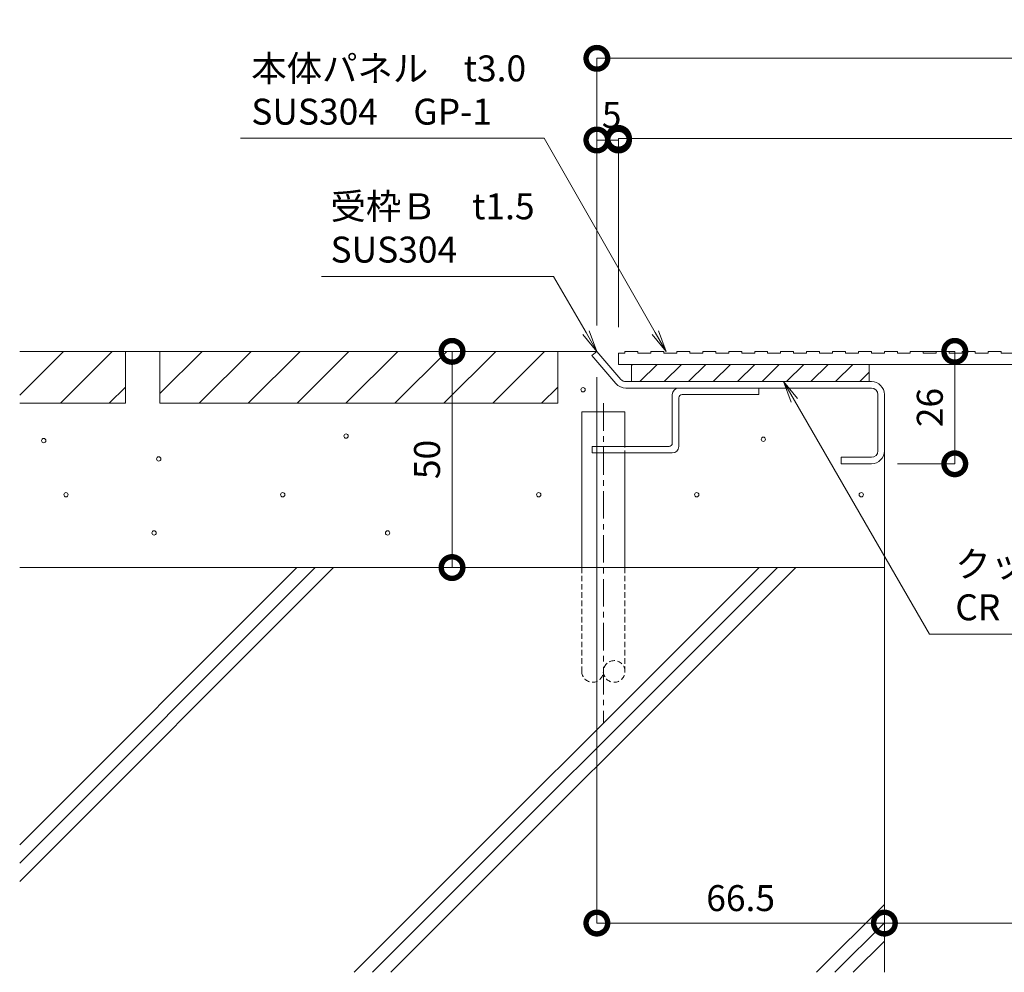
# Model space of a CAD drawing. Units: millimetres. Extents: x 473 to 2488, y 1513 to 2655.
# Drawn here: x 649 to 877, y 1600 to 1820 of the extents above; entities that cross this region are included whole.
import ezdxf
from ezdxf import colors
from ezdxf.entities.mleader import LeaderData, LeaderLine
from ezdxf.math import Vec2, Vec3

# ---------------------------------------------------------------- set-up
doc = ezdxf.new("R2010")
doc.units = ezdxf.units.MM
doc.header["$LTSCALE"] = 0.2
doc.header["$PDMODE"] = 67
doc.linetypes.add('CENTER', pattern=[50.8, 31.75, -6.35, 6.35, -6.35])
doc.linetypes.add('HIDDEN', pattern=[9.525, 6.35, -3.175])
for name, color, linetype, lineweight in [('(KE)その他', 7, 'Continuous', 13), ('(KE)ゴム・クッション', 4, 'Continuous', 13), ('(KE)モルタル', 6, 'Continuous', 13), ('(KE)受枠・受下地(アンカーのみ)', 7, 'Continuous', 13), ('(KE)受枠・受下地(アンカー以外)', 2, 'Continuous', 13), ('(KE)寸法', 7, 'Continuous', 9), ('(KE)文字', 7, 'Continuous', 13), ('(KE)本体(パネル・カバー・ジョイントPL)', 3, 'Continuous', 13), ('(KE)躯体', 6, 'Continuous', 13)]:
    doc.layers.add(name, color=color, linetype=linetype, lineweight=lineweight)
doc.styles.add('(K)文字_異尺度_H3.0-1.0', font='MS Gothic.ttf', dxfattribs={"height": 3})
doc.styles.add('（K)寸法_異尺度_H任意', font='MS Gothic.ttf', dxfattribs={"height": 3})
doc.styles.add('（K)文字_H3.0-1.0', font='MS Gothic.ttf', dxfattribs={"height": 3})
doc.dimstyles.new('kaneso異尺度対応_H3.0', dxfattribs={"dimscale": 6, "dimtxt": 3, "dimasz": 5, "dimexe": 0, "dimexo": 3, "dimgap": 1, "dimtad": 1, "dimdec": 1, "dimdsep": 46, "dimtxsty": '（K)寸法_異尺度_H任意', "dimblk": 'DOTSMALL', "dimcen": 0, "dimclrt": 2, "dimadec": 0, "dimazin": 0, "dimtfac": 1, "dimtdec": 1, "dimtmove": 1, "dimatfit": 3, "dimldrblk": 'DOTSMALL', "dimfxl": 1, "dimtfill": 1, "dimlwd": 9, "dimlwe": 9, "dimarcsym": 0})

# ---------------------------------------------------------------- blocks, each defined once
blk = doc.blocks.new('_DotSmall')
at = {"color": 0, "linetype": 'ByBlock', "const_width": 0.5}
blk.add_lwpolyline([(-0.0625, 0, 1), (0.0625, 0, 1)], format="xyb", close=True, dxfattribs=at)
blk = doc.blocks.new('*D14')
at = {"layer": '(KE)寸法', "color": 0, "lineweight": 9, "transparency": 16777216}
for p, q in [((782.39, 1749.66), (782.39, 1811.43)), ((782.39, 1811.43), (1032.39, 1811.43)), ((1032.39, 1749.66), (1032.39, 1811.43))]:
    blk.add_line(p, q, dxfattribs=at)
at = {"layer": 'Defpoints', "color": 0, "transparency": 16777216}
for p in [(1032.39, 1811.43), (782.39, 1743.66), (1032.39, 1743.66)]:
    blk.add_point(p, dxfattribs=at)
at = {"layer": '(KE)寸法', "color": 0, "lineweight": 9, "transparency": 16777216, "xscale": 10, "yscale": 10, "zscale": 10, "rotation": 180}
blk.add_blockref('_DotSmall', (782.39, 1811.43), dxfattribs=at)
at = {"layer": '(KE)寸法', "color": 0, "lineweight": 9, "transparency": 16777216, "xscale": 10, "yscale": 10, "zscale": 10}
blk.add_blockref('_DotSmall', (1032.39, 1811.43), dxfattribs=at)
at = {"layer": '(KE)寸法', "color": 2, "transparency": 16777216, "insert": (907.39, 1816.43), "char_height": 6, "attachment_point": 5, "style": '（K)文字_H3.0-1.0', "bg_fill": 3, "box_fill_scale": 1.1, "bg_fill_color": 256, "bg_fill_true_color": 13158600, "bg_fill_transparency": 0}
blk.add_mtext('250', dxfattribs=at)
blk = doc.blocks.new('*D15')
at = {"layer": '(KE)寸法', "color": 0, "lineweight": 9, "transparency": 16777216}
for p, q in [((782.39, 1749.66), (782.39, 1792.54)), ((782.39, 1792.54), (787.39, 1792.54)), ((787.39, 1749.26), (787.39, 1792.54))]:
    blk.add_line(p, q, dxfattribs=at)
at = {"layer": 'Defpoints', "color": 0, "transparency": 16777216}
for p in [(787.39, 1792.54), (782.39, 1743.66), (787.39, 1743.26)]:
    blk.add_point(p, dxfattribs=at)
at = {"layer": '(KE)寸法', "color": 2, "transparency": 16777216, "insert": (785.81, 1797.54), "char_height": 6, "attachment_point": 5, "style": '（K)寸法_異尺度_H任意', "bg_fill": 3, "box_fill_scale": 1.1, "bg_fill_color": 256, "bg_fill_true_color": 13158600, "bg_fill_transparency": 0}
blk.add_mtext('5', dxfattribs=at)
at = {"layer": '(KE)寸法', "color": 0, "lineweight": 9, "transparency": 16777216, "xscale": 10, "yscale": 10, "zscale": 10, "rotation": 180}
blk.add_blockref('_DotSmall', (782.39, 1792.54), dxfattribs=at)
at = {"layer": '(KE)寸法', "color": 0, "lineweight": 9, "transparency": 16777216, "xscale": 10, "yscale": 10, "zscale": 10}
blk.add_blockref('_DotSmall', (787.39, 1792.54), dxfattribs=at)
blk = doc.blocks.new('*D16')
at = {"layer": '(KE)寸法', "color": 0, "lineweight": 9, "transparency": 16777216}
for p, q in [((787.39, 1749.26), (787.39, 1792.9)), ((787.39, 1792.9), (1027.39, 1792.9)), ((1027.39, 1748.91), (1027.39, 1792.9))]:
    blk.add_line(p, q, dxfattribs=at)
at = {"layer": 'Defpoints', "color": 0, "transparency": 16777216}
for p in [(1027.39, 1792.9), (787.39, 1743.26), (1027.39, 1742.91)]:
    blk.add_point(p, dxfattribs=at)
at = {"layer": '(KE)寸法', "color": 0, "lineweight": 9, "transparency": 16777216, "xscale": 10, "yscale": 10, "zscale": 10, "rotation": 180}
blk.add_blockref('_DotSmall', (787.39, 1792.9), dxfattribs=at)
at = {"layer": '(KE)寸法', "color": 0, "lineweight": 9, "transparency": 16777216, "xscale": 10, "yscale": 10, "zscale": 10}
blk.add_blockref('_DotSmall', (1027.39, 1792.9), dxfattribs=at)
at = {"layer": '(KE)寸法', "color": 2, "transparency": 16777216, "insert": (907.39, 1797.9), "char_height": 6, "attachment_point": 5, "style": '（K)寸法_異尺度_H任意', "bg_fill": 3, "box_fill_scale": 1.1, "bg_fill_color": 256, "bg_fill_true_color": 13158600, "bg_fill_transparency": 0}
blk.add_mtext('240', dxfattribs=at)
blk = doc.blocks.new('*D19')
at = {"layer": '(KE)寸法', "color": 0, "lineweight": 9, "transparency": 16777216}
for p, q in [((857.89, 1743.66), (865.17, 1743.66)), ((865.17, 1743.66), (865.17, 1717.66)), ((851.89, 1717.66), (865.17, 1717.66))]:
    blk.add_line(p, q, dxfattribs=at)
at = {"layer": 'Defpoints', "color": 0, "transparency": 16777216}
for p in [(851.89, 1743.66), (845.89, 1717.66), (865.17, 1717.66)]:
    blk.add_point(p, dxfattribs=at)
at = {"layer": '(KE)寸法', "color": 0, "lineweight": 9, "transparency": 16777216, "xscale": 10, "yscale": 10, "zscale": 10}
for p, rotation in [((865.17, 1743.66), 90), ((865.17, 1717.66), 270)]:
    blk.add_blockref('_DotSmall', p, dxfattribs=dict(at, rotation=rotation))
at = {"layer": '(KE)寸法', "color": 2, "transparency": 16777216, "insert": (860.17, 1730.66), "char_height": 6, "attachment_point": 5, "rotation": 90, "style": '（K)寸法_異尺度_H任意', "bg_fill": 3, "box_fill_scale": 1.1, "bg_fill_color": 256, "bg_fill_true_color": 13158600, "bg_fill_transparency": 0}
blk.add_mtext('26', dxfattribs=at)
blk = doc.blocks.new('*D20')
at = {"layer": '(KE)寸法', "color": 0, "lineweight": 9, "transparency": 16777216}
for p, q in [((752.99, 1743.66), (748.89, 1743.66)), ((748.89, 1743.66), (748.89, 1693.66)), ((772.89, 1693.66), (748.89, 1693.66))]:
    blk.add_line(p, q, dxfattribs=at)
at = {"layer": 'Defpoints', "color": 0, "transparency": 16777216}
for p in [(758.99, 1743.66), (748.89, 1693.66), (778.89, 1693.66)]:
    blk.add_point(p, dxfattribs=at)
at = {"layer": '(KE)寸法', "color": 0, "lineweight": 9, "transparency": 16777216, "xscale": 10, "yscale": 10, "zscale": 10}
for p, rotation in [((748.89, 1743.66), 90), ((748.89, 1693.66), 270)]:
    blk.add_blockref('_DotSmall', p, dxfattribs=dict(at, rotation=rotation))
at = {"layer": '(KE)寸法', "color": 2, "transparency": 16777216, "insert": (743.89, 1718.66), "char_height": 6, "attachment_point": 5, "rotation": 90, "style": '（K)寸法_異尺度_H任意', "bg_fill": 3, "box_fill_scale": 1.1, "bg_fill_color": 256, "bg_fill_true_color": 13158600, "bg_fill_transparency": 0}
blk.add_mtext('50', dxfattribs=at)
blk = doc.blocks.new('*D21')
at = {"layer": '(KE)寸法', "color": 0, "lineweight": 9, "transparency": 16777216}
for p, q in [((782.39, 1737.66), (782.39, 1611.44)), ((848.89, 1687.66), (848.89, 1611.44)), ((782.39, 1611.44), (848.89, 1611.44))]:
    blk.add_line(p, q, dxfattribs=at)
at = {"layer": 'Defpoints', "color": 0, "transparency": 16777216}
for p in [(782.39, 1743.66), (848.89, 1693.66), (848.89, 1611.44)]:
    blk.add_point(p, dxfattribs=at)
at = {"layer": '(KE)寸法', "color": 0, "lineweight": 9, "transparency": 16777216, "xscale": 10, "yscale": 10, "zscale": 10, "rotation": 180}
blk.add_blockref('_DotSmall', (782.39, 1611.44), dxfattribs=at)
at = {"layer": '(KE)寸法', "color": 0, "lineweight": 9, "transparency": 16777216, "xscale": 10, "yscale": 10, "zscale": 10}
blk.add_blockref('_DotSmall', (848.89, 1611.44), dxfattribs=at)
at = {"layer": '(KE)寸法', "color": 2, "transparency": 16777216, "insert": (815.64, 1616.44), "char_height": 6, "attachment_point": 5, "style": '（K)寸法_異尺度_H任意', "bg_fill": 3, "box_fill_scale": 1.1, "bg_fill_color": 256, "bg_fill_true_color": 13158600, "bg_fill_transparency": 0}
blk.add_mtext('66.5', dxfattribs=at)
blk = doc.blocks.new('*D22')
at = {"layer": '(KE)寸法', "color": 0, "lineweight": 9, "transparency": 16777216}
for p, q in [((848.89, 1687.66), (848.89, 1611.44)), ((998.89, 1687.66), (998.89, 1611.44)), ((848.89, 1611.44), (998.89, 1611.44))]:
    blk.add_line(p, q, dxfattribs=at)
at = {"layer": 'Defpoints', "color": 0, "transparency": 16777216}
for p in [(848.89, 1693.66), (998.89, 1693.66), (998.89, 1611.44)]:
    blk.add_point(p, dxfattribs=at)
at = {"layer": '(KE)寸法', "color": 0, "lineweight": 9, "transparency": 16777216, "xscale": 10, "yscale": 10, "zscale": 10, "rotation": 180}
blk.add_blockref('_DotSmall', (848.89, 1611.44), dxfattribs=at)
at = {"layer": '(KE)寸法', "color": 0, "lineweight": 9, "transparency": 16777216, "xscale": 10, "yscale": 10, "zscale": 10}
blk.add_blockref('_DotSmall', (998.89, 1611.44), dxfattribs=at)
at = {"layer": '(KE)寸法', "color": 2, "transparency": 16777216, "insert": (923.89, 1616.44), "char_height": 6, "attachment_point": 5, "style": '（K)寸法_異尺度_H任意', "bg_fill": 3, "box_fill_scale": 1.1, "bg_fill_color": 256, "bg_fill_true_color": 13158600, "bg_fill_transparency": 0}
blk.add_mtext('150', dxfattribs=at)
blk = doc.blocks.new('_Open')
at = {"color": 0, "linetype": 'ByBlock', "lineweight": -2}
for p, q in [((-1, 0.167), (0, 0)), ((-1, -0.167), (0, 0)), ((0, 0), (-1, 0))]:
    blk.add_line(p, q, dxfattribs=at)

msp = doc.modelspace()

# ---------------------------------------------------------------- linework, layer by layer
at = {"layer": '(KE)その他', "color": 2, "linetype": 'CENTER'}
msp.add_line((783.89, 1731.65), (783.89, 1657.64), dxfattribs=at)
at = {"layer": '(KE)その他', "color": 2}
for p, q in [((778.89, 1729.71), (788.89, 1729.71)), ((778.89, 1693.66), (778.89, 1729.71)), ((788.89, 1721.66), (788.89, 1729.71)), ((788.89, 1693.66), (788.89, 1720.16))]:
    msp.add_line(p, q, dxfattribs=at)
at = {"layer": '(KE)その他', "color": 2, "linetype": 'HIDDEN'}
for p, q in [((788.89, 1722.66), (788.89, 1720.16)), ((778.89, 1693.66), (778.89, 1669.64)), ((788.89, 1693.66), (788.89, 1669.63))]:
    msp.add_line(p, q, dxfattribs=at)
for centre, start, end in [((786.39, 1669.64), 0, 180), ((781.39, 1669.64), 180, 0), ((786.39, 1669.64), 180, 0)]:
    msp.add_arc(centre, 2.5, start, end, dxfattribs=at)
at = {"layer": '(KE)ゴム・クッション'}
for p, q in [((790.39, 1740.66), (790.39, 1736.66)), ((790.39, 1740.41), (790.64, 1740.66)), ((792.3, 1736.66), (796.3, 1740.66)), ((797.96, 1736.66), (801.96, 1740.66)), ((803.61, 1736.66), (807.61, 1740.66)), ((809.27, 1736.66), (813.27, 1740.66)), ((814.93, 1736.66), (818.93, 1740.66)), ((820.59, 1736.66), (824.59, 1740.66)), ((826.24, 1736.66), (830.24, 1740.66)), ((831.9, 1736.66), (835.9, 1740.66)), ((837.56, 1736.66), (841.56, 1740.66)), ((845.39, 1740.66), (845.39, 1736.66)), ((843.21, 1736.66), (845.39, 1738.84)), ((790.39, 1736.66), (845.39, 1736.66))]:
    msp.add_line(p, q, dxfattribs=at)
at = {"layer": '(KE)モルタル'}
for centre in [(779.21, 1734.8), (724.37, 1724.06), (654.46, 1723.02), (820.89, 1723.33), (681.04, 1718.8), (659.6, 1710.49), (709.74, 1710.49), (768.94, 1710.49), (805.49, 1710.49), (843.55, 1710.49), (679.96, 1701.68), (733.98, 1701.68)]:
    msp.add_circle(centre, 0.5, dxfattribs=at)
at = {"layer": '(KE)受枠・受下地(アンカーのみ)', "color": 30}
for p, q in [((799.83, 1733.66), (799.83, 1722.41)), ((801.33, 1735.16), (819.83, 1735.16)), ((802.08, 1733.66), (819.83, 1733.66)), ((819.83, 1735.16), (819.83, 1733.66)), ((801.33, 1721.66), (801.33, 1732.91)), ((799.08, 1721.66), (781.33, 1721.66)), ((781.33, 1721.66), (781.33, 1720.16)), ((799.83, 1720.16), (781.33, 1720.16))]:
    msp.add_line(p, q, dxfattribs=at)
for centre, radius, start, end in [((801.33, 1733.66), 1.5, 90, 180), ((802.08, 1732.91), 0.75, 90, 180), ((799.08, 1722.41), 0.75, 270, 0), ((799.83, 1721.66), 1.5, 270, 0)]:
    msp.add_arc(centre, radius, start, end, dxfattribs=at)
at = {"layer": '(KE)受枠・受下地(アンカー以外)', "color": 3}
for p, q in [((782.39, 1743.66), (781.25, 1742.68)), ((786.8, 1736.21), (781.25, 1742.68)), ((787.94, 1737.18), (782.39, 1743.66)), ((789.08, 1736.66), (845.89, 1736.66)), ((789.08, 1735.16), (845.89, 1735.16)), ((847.39, 1733.66), (847.39, 1720.66)), ((848.89, 1733.66), (848.89, 1719.23)), ((845.89, 1719.16), (838.89, 1719.16)), ((838.89, 1719.16), (838.89, 1717.66)), ((838.89, 1717.66), (845.89, 1717.66))]:
    msp.add_line(p, q, dxfattribs=at)
for centre, radius, start, end in [((789.08, 1738.16), 3, 220.6013, 270), ((789.08, 1738.16), 1.5, 220.6013, 270), ((845.89, 1733.66), 3, 0, 90), ((845.89, 1733.66), 1.5, 0, 90), ((845.89, 1720.66), 1.5, 270, 0), ((845.89, 1720.66), 3, 270, 0)]:
    msp.add_arc(centre, radius, start, end, dxfattribs=at)
at = {"layer": '(KE)本体(パネル・カバー・ジョイントPL)', "color": 7}
for p, q in [((787.39, 1743.26), (788.89, 1743.26)), ((787.39, 1743.26), (787.39, 1740.66)), ((788.89, 1743.26), (788.89, 1743.66)), ((788.89, 1743.66), (791.89, 1743.66)), ((791.89, 1743.26), (791.89, 1743.66)), ((791.89, 1743.26), (794.89, 1743.26)), ((794.89, 1743.26), (794.89, 1743.66)), ((794.89, 1743.66), (797.89, 1743.66)), ((797.89, 1743.26), (797.89, 1743.66)), ((797.89, 1743.26), (800.89, 1743.26)), ((800.89, 1743.26), (800.89, 1743.66)), ((800.89, 1743.66), (803.89, 1743.66)), ((803.89, 1743.26), (803.89, 1743.66)), ((803.89, 1743.26), (806.89, 1743.26)), ((806.89, 1743.26), (806.89, 1743.66)), ((806.89, 1743.66), (809.89, 1743.66)), ((809.89, 1743.26), (809.89, 1743.66)), ((809.89, 1743.26), (812.89, 1743.26)), ((812.89, 1743.26), (812.89, 1743.66)), ((812.89, 1743.66), (815.89, 1743.66)), ((815.89, 1743.26), (815.89, 1743.66)), ((815.89, 1743.26), (818.89, 1743.26)), ((818.89, 1743.26), (818.89, 1743.66)), ((818.89, 1743.66), (821.89, 1743.66)), ((821.89, 1743.26), (821.89, 1743.66)), ((821.89, 1743.26), (824.89, 1743.26)), ((824.89, 1743.26), (824.89, 1743.66)), ((824.89, 1743.66), (827.89, 1743.66)), ((827.89, 1743.26), (827.89, 1743.66)), ((827.89, 1743.26), (830.89, 1743.26)), ((830.89, 1743.26), (830.89, 1743.66)), ((830.89, 1743.66), (833.89, 1743.66)), ((833.89, 1743.26), (833.89, 1743.66)), ((833.89, 1743.26), (836.89, 1743.26)), ((836.89, 1743.26), (836.89, 1743.66)), ((836.89, 1743.66), (839.89, 1743.66)), ((839.89, 1743.26), (839.89, 1743.66)), ((839.89, 1743.26), (842.89, 1743.26)), ((842.89, 1743.26), (842.89, 1743.66)), ((842.89, 1743.66), (845.89, 1743.66)), ((845.89, 1743.26), (845.89, 1743.66)), ((845.89, 1743.26), (848.89, 1743.26)), ((848.89, 1743.26), (848.89, 1743.66)), ((848.89, 1743.66), (851.89, 1743.66)), ((851.89, 1743.26), (851.89, 1743.66)), ((851.89, 1743.26), (854.89, 1743.26)), ((854.89, 1743.26), (854.89, 1743.66)), ((854.89, 1743.66), (857.89, 1743.66)), ((857.89, 1743.26), (857.89, 1743.66)), ((857.89, 1743.26), (860.89, 1743.26)), ((860.89, 1743.26), (860.89, 1743.66)), ((860.89, 1743.66), (863.89, 1743.66)), ((863.89, 1743.26), (863.89, 1743.66)), ((863.89, 1743.26), (866.89, 1743.26)), ((866.89, 1743.26), (866.89, 1743.66)), ((866.89, 1743.66), (869.89, 1743.66)), ((869.89, 1743.26), (869.89, 1743.66)), ((869.89, 1743.26), (872.89, 1743.26)), ((872.89, 1743.26), (872.89, 1743.66)), ((872.89, 1743.66), (875.89, 1743.66)), ((875.89, 1743.26), (875.89, 1743.66)), ((875.89, 1743.26), (878.89, 1743.26)), ((787.39, 1740.66), (1027.39, 1740.66))]:
    msp.add_line(p, q, dxfattribs=at)
at = {"layer": '(KE)躯体', "color": 7}
for p, q in [((648.89, 1733.56), (658.99, 1743.66)), ((655.66, 1743.66), (677.29, 1743.66)), ((658.3, 1731.66), (670.3, 1743.66)), ((673.33, 1743.66), (673.33, 1731.66)), ((681.33, 1733.89), (691.11, 1743.66)), ((681.33, 1743.66), (681.33, 1731.66)), ((690.42, 1731.66), (702.42, 1743.66)), ((701.73, 1731.66), (713.73, 1743.66)), ((713.05, 1731.66), (725.05, 1743.66)), ((724.36, 1731.66), (736.36, 1743.66)), ((735.67, 1731.66), (747.67, 1743.66)), ((746.99, 1731.66), (758.99, 1743.66)), ((758.3, 1731.66), (770.3, 1743.66)), ((773.33, 1743.66), (773.33, 1731.66)), ((669.62, 1731.66), (673.33, 1735.38)), ((769.62, 1731.66), (773.33, 1735.38)), ((673.33, 1731.66), (648.89, 1731.66)), ((773.33, 1731.66), (681.33, 1731.66))]:
    msp.add_line(p, q, dxfattribs=at)
at = {"layer": '(KE)躯体'}
for p, q in [((782.39, 1743.66), (648.89, 1743.66)), ((848.89, 1720.23), (848.89, 1600.06)), ((848.89, 1719.33), (848.89, 1600.06)), ((848.89, 1693.66), (648.89, 1693.66)), ((712.98, 1693.66), (648.89, 1629.57)), ((717.23, 1693.66), (648.89, 1625.33)), ((721.47, 1693.66), (648.89, 1621.08)), ((819.89, 1693.66), (726.28, 1600.06)), ((824.13, 1693.66), (730.53, 1600.06)), ((828.37, 1693.66), (734.77, 1600.06)), ((848.89, 1615.76), (833.19, 1600.06)), ((848.89, 1611.52), (837.43, 1600.06)), ((848.89, 1607.28), (841.67, 1600.06))]:
    msp.add_line(p, q, dxfattribs=at)

# ---------------------------------------------------------------- next in the draw order: dimensions: what is measured, and where the dimension line sits
at = {"layer": '(KE)寸法'}
dim = msp.add_linear_dim(base=(1032.39, 1811.43), p1=(782.39, 1743.66), p2=(1032.39, 1743.66), dimstyle='kaneso異尺度対応_H3.0', override={"dimtxsty": '（K)文字_H3.0-1.0'}, dxfattribs=at)
dim.commit()
dim.dimension.update_dxf_attribs({"geometry": '*D14', "text_midpoint": (907.39, 1816.43)})

# ---------------------------------------------------------------- next in the draw order: dimensions: what is measured, and where the dimension line sits
dim = msp.add_linear_dim(base=(787.39, 1792.54), p1=(782.39, 1743.66), p2=(787.39, 1743.26), dimstyle='kaneso異尺度対応_H3.0', dxfattribs=at)
dim.commit()
dim.dimension.update_dxf_attribs({"geometry": '*D15', "text_midpoint": (785.81, 1792.54), "dimtype": 160})

# ---------------------------------------------------------------- next in the draw order: dimensions: what is measured, and where the dimension line sits
dim = msp.add_linear_dim(base=(1027.39, 1792.9), p1=(787.39, 1743.26), p2=(1027.39, 1742.91), dimstyle='kaneso異尺度対応_H3.0', dxfattribs=at)
dim.commit()
dim.dimension.update_dxf_attribs({"geometry": '*D16', "text_midpoint": (907.39, 1797.9)})
dim = msp.add_linear_dim(base=(748.89, 1693.66), p1=(758.99, 1743.66), p2=(778.89, 1693.66), angle=90, dimstyle='kaneso異尺度対応_H3.0', dxfattribs=at)
dim.commit()
dim.dimension.update_dxf_attribs({"geometry": '*D20', "text_midpoint": (743.89, 1718.66)})

# ---------------------------------------------------------------- next in the draw order: dimensions: what is measured, and where the dimension line sits
dim = msp.add_linear_dim(base=(865.17, 1717.66), p1=(851.89, 1743.66), p2=(845.89, 1717.66), angle=90, dimstyle='kaneso異尺度対応_H3.0', dxfattribs=at)
dim.commit()
dim.dimension.update_dxf_attribs({"geometry": '*D19', "text_midpoint": (860.17, 1730.66)})

# ---------------------------------------------------------------- next in the draw order: dimensions: what is measured, and where the dimension line sits
dim = msp.add_linear_dim(base=(848.89, 1611.44), p1=(782.39, 1743.66), p2=(848.89, 1693.66), dimstyle='kaneso異尺度対応_H3.0', dxfattribs=at)
dim.commit()
dim.dimension.update_dxf_attribs({"geometry": '*D21', "text_midpoint": (815.64, 1616.44)})

# ---------------------------------------------------------------- next in the draw order: dimensions: what is measured, and where the dimension line sits
dim = msp.add_linear_dim(base=(998.89, 1611.44), p1=(848.89, 1693.66), p2=(998.89, 1693.66), dimstyle='kaneso異尺度対応_H3.0', dxfattribs=at)
dim.commit()
dim.dimension.update_dxf_attribs({"geometry": '*D22', "text_midpoint": (923.89, 1616.44)})

# ---------------------------------------------------------------- next in the draw order: leaders
at = {"layer": '(KE)文字'}
ml = msp.add_multileader_mtext('Standard', dxfattribs=at)
ml.set_content('受枠Ｂ\u3000t1.5\\PSUS304', color=256, style='（K)文字_H3.0-1.0')
ml.set_leader_properties(linetype='ByLayer', lineweight=9)
ml.set_arrow_properties(name='OPEN')
ml.build(insert=Vec2(0, 0))
ml.multileader.update_dxf_attribs({"has_dogleg": 0, "text_left_attachment_type": 5, "text_right_attachment_type": 5, "arrow_head_size": 5, "scale": 2})
ctx = ml.context
ctx.base_point, ctx.scale, ctx.char_height, ctx.arrow_head_size, ctx.landing_gap_size, ctx.plane_origin = Vec3(714.79, 1761), 2, 6, 5, 6, Vec3(782.68, 1743.16)
ctx.left_attachment, ctx.right_attachment = 5, 5
notes = []
notes.append((ctx, [(0, (1, 1, 0), (788.38, 1761), (-1, 0), 16, [(0, [(782.39, 1743.66)], 0, [])])]))
ctx.mtext.insert, ctx.mtext.width, ctx.mtext.line_spacing_style, ctx.mtext.flow_direction = Vec3(720.79, 1780.2), 49.8287, 2, 5
ctx.mtext.has_bg_fill, ctx.mtext.bg_color, ctx.mtext.bg_scale_factor, ctx.mtext.bg_transparency, ctx.mtext.use_window_bg_color = 1, -1027028792, 1.5, 0, 1
for ctx, leaders in notes:
    for number, flags, end, landing, length, lines in leaders:
        leader = LeaderData()
        leader.index, (leader.has_last_leader_line, leader.has_dogleg_vector, leader.attachment_direction) = number, flags
        leader.last_leader_point, leader.dogleg_vector, leader.dogleg_length = Vec3(end), Vec3(landing), length
        for number, points, colour, breaks in lines:
            line = LeaderLine()
            line.index, line.vertices, line.color, line.breaks = number, Vec3.list(points), colors.encode_raw_color(colour), breaks
            leader.lines.append(line)
        ctx.leaders.append(leader)

# ---------------------------------------------------------------- next in the draw order: leaders
ml = msp.add_multileader_mtext('Standard', dxfattribs=at)
ml.set_content('本体パネル\u3000t3.0\\PSUS304\u3000GP-1', color=256, style='（K)文字_H3.0-1.0')
ml.set_leader_properties(linetype='ByLayer', lineweight=9)
ml.set_arrow_properties(name='OPEN')
ml.build(insert=Vec2(0, 0))
ml.multileader.update_dxf_attribs({"has_dogleg": 0, "text_left_attachment_type": 5, "text_right_attachment_type": 5, "arrow_head_size": 5, "scale": 2})
ctx = ml.context
ctx.base_point, ctx.scale, ctx.char_height, ctx.arrow_head_size, ctx.landing_gap_size, ctx.plane_origin = Vec3(696.46, 1792.93), 2, 6, 5, 6, Vec3(798.68, 1743.16)
ctx.left_attachment, ctx.right_attachment = 5, 5
notes = []
notes.append((ctx, [(0, (1, 1, 0), (786.17, 1792.93), (-1, 0), 16, [(0, [(798.39, 1743.66)], 0, [])])]))
ctx.mtext.insert, ctx.mtext.width, ctx.mtext.defined_height, ctx.mtext.line_spacing_style, ctx.mtext.flow_direction = Vec3(702.46, 1812.1), 64.9346, 18.39, 2, 5
ctx.mtext.has_bg_fill, ctx.mtext.bg_color, ctx.mtext.bg_scale_factor, ctx.mtext.bg_transparency, ctx.mtext.use_window_bg_color = 1, -1027028792, 1.5, 0, 1
ml = msp.add_multileader_mtext('Standard', dxfattribs=at)
ml.set_content('クッション\\PCR', color=256, style='(K)文字_異尺度_H3.0-1.0')
ml.set_leader_properties(linetype='ByLayer', lineweight=9)
ml.set_arrow_properties(name='OPEN')
ml.build(insert=Vec2(0, 0))
ml.multileader.update_dxf_attribs({"has_dogleg": 0, "text_left_attachment_type": 5, "text_right_attachment_type": 5, "arrow_head_size": 5, "scale": 2})
ctx = ml.context
ctx.base_point, ctx.scale, ctx.char_height, ctx.arrow_head_size, ctx.landing_gap_size, ctx.plane_origin = Vec3(859.29, 1678.27), 2, 6, 5, 6, Vec3(853.29, 1688.66)
ctx.left_attachment, ctx.right_attachment = 5, 5
notes.append((ctx, [(0, (1, 1, 0), (843.29, 1678.27), (1, 0), 16, [(0, [(825.58, 1736.66)], 0, [])])]))
ctx.mtext.insert, ctx.mtext.width, ctx.mtext.line_spacing_style, ctx.mtext.flow_direction = Vec3(865.29, 1697.47), 45.8947, 2, 5
ctx.mtext.has_bg_fill, ctx.mtext.bg_color, ctx.mtext.bg_scale_factor, ctx.mtext.bg_transparency, ctx.mtext.use_window_bg_color = 1, -1027028792, 1.5, 0, 1
for ctx, leaders in notes:
    for number, flags, end, landing, length, lines in leaders:
        leader = LeaderData()
        leader.index, (leader.has_last_leader_line, leader.has_dogleg_vector, leader.attachment_direction) = number, flags
        leader.last_leader_point, leader.dogleg_vector, leader.dogleg_length = Vec3(end), Vec3(landing), length
        for number, points, colour, breaks in lines:
            line = LeaderLine()
            line.index, line.vertices, line.color, line.breaks = number, Vec3.list(points), colors.encode_raw_color(colour), breaks
            leader.lines.append(line)
        ctx.leaders.append(leader)

doc.saveas('drawing.dxf')
